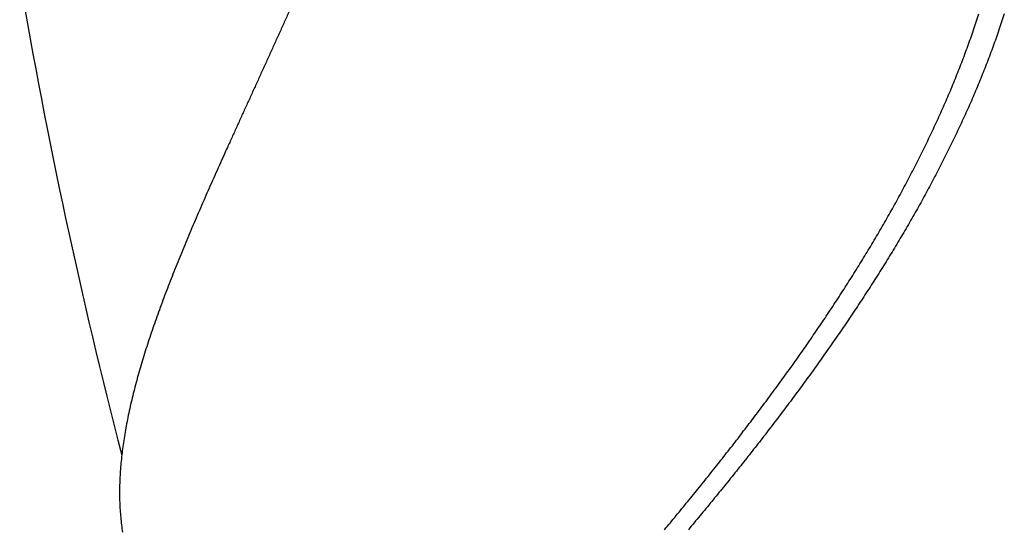
# Model space of a CAD drawing. Extents: x 2863 to 4368, y 2269 to 3398.
# Drawn here: x 3883 to 3888, y 2594 to 2597 of the extents above; entities that cross this region are included whole.
import ezdxf

# ---------------------------------------------------------------- set-up
doc = ezdxf.new("R2010")
doc.units = 0
doc.layers.add('PV-50B', color=7, linetype='CONTINUOUS')

# ---------------------------------------------------------------- blocks, each defined once
blk = doc.blocks.new('*U4')
at = {"layer": 'PV-50B'}
blk.add_arc((3909.858227452322, 2601.580315487251), 27.34171143106508, 189.6380641117586, 194.5724793141267, dxfattribs=at)
for points in [[(3884.204709802028, 2596.845449113016), (3884.196967273816, 2596.828305174746), (3884.189295797474, 2596.811145031897), (3884.181696946894, 2596.793971290106)], [(3887.526493494369, 2596.794839020544), (3887.530719622998, 2596.807930920319), (3887.534964085565, 2596.821018115699), (3887.539225979784, 2596.834097922789)], [(3887.662293490333, 2596.834097922789), (3887.658007994807, 2596.821018208682), (3887.653740025825, 2596.807931048828), (3887.649490449004, 2596.794839020544)], [(3884.181696946894, 2596.793971290106), (3884.173932026498, 2596.776867127199), (3884.166240160284, 2596.759747110385), (3884.158622879915, 2596.742613717688)], [(3887.513333259581, 2596.75560792756), (3887.517701775805, 2596.768690945368), (3887.522088896183, 2596.781769058913), (3887.526493494369, 2596.794839020544)], [(3887.649490449004, 2596.794839020544), (3887.64506148891, 2596.781769157327), (3887.640650101006, 2596.768691079282), (3887.636257373173, 2596.75560792756)], [(3884.158622879915, 2596.742613717688), (3884.150841958473, 2596.725553580038), (3884.143136131158, 2596.708477984803), (3884.135506883119, 2596.691389277132)], [(3887.499751128682, 2596.716392212575), (3887.504260070945, 2596.729470494854), (3887.508787896766, 2596.742543655364), (3887.513333259581, 2596.75560792756)], [(3887.636257373173, 2596.75560792756), (3887.631686901617, 2596.742543759749), (3887.627134060288, 2596.729470633618), (3887.622600156728, 2596.716392212575)], [(3884.135506883119, 2596.691389277132), (3884.127716681843, 2596.674375341625), (3884.120003658768, 2596.657346391376), (3884.112369248408, 2596.640304634189)], [(3887.485752909011, 2596.677204531918), (3887.490400352235, 2596.690273864306), (3887.495066945964, 2596.70333783754), (3887.499751128682, 2596.716392212575)], [(3887.622600156728, 2596.716392212575), (3887.617890132261, 2596.703337948329), (3887.613197788145, 2596.690274007386), (3887.608524647455, 2596.677204531918)], [(3887.471343526698, 2596.63803866994), (3887.476127824282, 2596.651101130547), (3887.480931540038, 2596.664157969295), (3887.485752909011, 2596.677204531918)], [(3887.608524647455, 2596.677204531918), (3887.603676715822, 2596.664158086829), (3887.598846526372, 2596.651101277637), (3887.594035807145, 2596.63803866994)], [(3884.112369248408, 2596.640304634189), (3884.104575822939, 2596.62333900653), (3884.09686170992, 2596.606358848714), (3884.089228290593, 2596.589366229538)], [(3887.44130240064, 2596.559797264585), (3887.44635724938, 2596.572841863377), (3887.451432026984, 2596.585880233604), (3887.45652460022, 2596.598907057913)], [(3887.45652460022, 2596.598907057913), (3887.461445223027, 2596.611958513075), (3887.466385517886, 2596.625004056166), (3887.471343526698, 2596.63803866994)], [(3887.579135271813, 2596.598907057913), (3887.57401472099, 2596.585880365434), (3887.568912048347, 2596.572842017722), (3887.563829355793, 2596.559797264585)], [(3887.594035807145, 2596.63803866994), (3887.589050520937, 2596.625004180762), (3887.584083034609, 2596.611958663874), (3887.579135271813, 2596.598907057913)], [(3884.089228290593, 2596.589366229538), (3884.081438766308, 2596.57244901442), (3884.073730738606, 2596.555517799297), (3884.0661055329, 2596.538574513295)], [(3887.425687139029, 2596.520722171308), (3887.43087282379, 2596.53375562023), (3887.436078674523, 2596.546782504249), (3887.44130240064, 2596.559797264585)], [(3887.563829355793, 2596.559797264585), (3887.558576973775, 2596.546782643338), (3887.553342545858, 2596.533755777886), (3887.548128335078, 2596.520722171308)], [(3884.0661055329, 2596.538574513295), (3884.058325717183, 2596.521709892253), (3884.050629623885, 2596.504831837099), (3884.043018523054, 2596.487942141777)], [(3887.409684061045, 2596.481675562467), (3887.414998829019, 2596.494699938381), (3887.420333998288, 2596.507717390026), (3887.425687139029, 2596.520722171308)], [(3887.548128335078, 2596.520722171308), (3887.542745872764, 2596.507717536446), (3887.537381456541, 2596.494700099285), (3887.532037492908, 2596.481675562467)], [(3884.043018523054, 2596.487942141777), (3884.035256273644, 2596.471130294227), (3884.027580012716, 2596.454305622306), (3884.019990955101, 2596.437469790131)], [(3887.393290765936, 2596.442669644266), (3887.398735427101, 2596.455680891835), (3887.404200710378, 2596.468684826828), (3887.409684061045, 2596.481675562467)], [(3887.532037492908, 2596.481675562467), (3887.526524153885, 2596.468684980784), (3887.521028952272, 2596.455681055944), (3887.5155544243, 2596.442669644266)], [(3884.019990955101, 2596.437469790131), (3884.012251475913, 2596.420714827778), (3884.004600298254, 2596.403947678709), (3883.997038586083, 2596.38716988966)], [(3887.359378064342, 2596.364768798861), (3887.365072274047, 2596.37775555316), (3887.370787526617, 2596.390734179611), (3887.376521075655, 2596.403698651191)], [(3887.376521075655, 2596.403698651191), (3887.382091020688, 2596.416698685513), (3887.387681803664, 2596.429691009045), (3887.393290765936, 2596.442669644266)], [(3887.498693035871, 2596.403698651191), (3887.492928230129, 2596.39073434823), (3887.487181781263, 2596.377755723512), (3887.481456427511, 2596.364768798861)], [(3887.5155544243, 2596.442669644266), (3887.509914835118, 2596.429691170335), (3887.504293490592, 2596.41669885274), (3887.498693035871, 2596.403698651191)], [(3883.997038586083, 2596.38716988966), (3883.989329791667, 2596.370471994946), (3883.981711648675, 2596.353762588851), (3883.974185274648, 2596.337043115493)], [(3887.341866077125, 2596.325880087288), (3887.347683103042, 2596.338853564215), (3887.353521371422, 2596.35181848116), (3887.359378064342, 2596.364768798861)], [(3887.481456427511, 2596.364768798861), (3887.475567859104, 2596.351818657067), (3887.469697770535, 2596.338853737705), (3887.463848977084, 2596.325880087288)], [(3883.974185274648, 2596.337043115493), (3883.966514086279, 2596.320404474331), (3883.958935934477, 2596.303755025914), (3883.951451898323, 2596.287096133383)], [(3887.323990784592, 2596.287026300821), (3887.329928730405, 2596.299988572171), (3887.33588811927, 2596.312941840959), (3887.341866077125, 2596.325880087288)], [(3887.463848977084, 2596.325880087288), (3887.457838538297, 2596.312942024037), (3887.451846718651, 2596.299988748851), (3887.445876395124, 2596.287026300821)], [(3883.951451898323, 2596.287096133383), (3883.94382364588, 2596.270520862181), (3883.936290858026, 2596.253935505501), (3883.928854587109, 2596.237341374601)], [(3887.305761237614, 2596.248226536494), (3887.311817104415, 2596.261171231294), (3887.317894591773, 2596.274106475727), (3887.323990784592, 2596.287026300821)], [(3887.445876395124, 2596.287026300821), (3887.439747135518, 2596.274106665798), (3887.433636626155, 2596.261171411081), (3887.427547790766, 2596.248226536494)], [(3883.928854587109, 2596.237341374601), (3883.9212776335, 2596.220827587513), (3883.91379860903, 2596.204304463863), (3883.90641855276, 2596.187773298674)], [(3887.287176181558, 2596.209467912913), (3887.293350372659, 2596.222399332039), (3887.299546372707, 2596.235320838479), (3887.305761237614, 2596.248226536494)], [(3887.427547790766, 2596.248226536494), (3887.421299273974, 2596.23532103554), (3887.415069661434, 2596.222399515109), (3887.408861911593, 2596.209467912913)], [(3887.248984590309, 2596.132106966628), (3887.25538523937, 2596.145005215607), (3887.261808046132, 2596.157892635874), (3887.268250044538, 2596.170763536522)], [(3887.268250044538, 2596.170763536522), (3887.27453776325, 2596.183677296469), (3887.280847462248, 2596.196580688924), (3887.287176181558, 2596.209467912913)], [(3887.389833272987, 2596.170763536522), (3887.383356516884, 2596.157892846137), (3887.376898981077, 2596.145005405093), (3887.370463657154, 2596.132106966628)], [(3887.408861911593, 2596.209467912913), (3887.402498984414, 2596.196580892632), (3887.39615511156, 2596.183677482701), (3887.389833272987, 2596.170763536522)], [(3883.884160875561, 2596.138410777548), (3883.87670527915, 2596.122032619545), (3883.869352626874, 2596.105646665679), (3883.862103962887, 2596.089254261351)], [(3887.229384537397, 2596.093498203229), (3887.23589654084, 2596.106380937812), (3887.242430879494, 2596.119252381563), (3887.248984590309, 2596.132106966628)], [(3887.370463657154, 2596.132106966628), (3887.363874650305, 2596.119252598242), (3887.357305038931, 2596.106381130612), (3887.350757817062, 2596.093498203229)], [(3883.862103962887, 2596.089254261351), (3883.854720233204, 2596.072944106196), (3883.847441987196, 2596.056626906104), (3883.840270341243, 2596.040304200174)], [(3887.209460173822, 2596.054950127689), (3887.216080112681, 2596.067813042138), (3887.222722550855, 2596.080664211449), (3887.229384537397, 2596.093498203229)], [(3887.350757817062, 2596.093498203229), (3887.34406001764, 2596.080664434257), (3887.337381784565, 2596.067813238171), (3887.330726105094, 2596.054950127689)], [(3883.840270341243, 2596.040304200174), (3883.832964234823, 2596.024068318447), (3883.825766170553, 2596.007826139583), (3883.818677364017, 2595.991579465974)], [(3887.189209459475, 2596.016456074289), (3887.195938001814, 2596.02930139514), (3887.202689217387, 2596.042134509247), (3887.209460173822, 2596.054950127689)], [(3887.330726105094, 2596.054950127689), (3887.323918818228, 2596.042134738149), (3887.317131284877, 2596.029301594539), (3887.310366478965, 2596.016456074289)], [(3883.818677364017, 2595.991579465974), (3883.811456819128, 2595.975415903422), (3883.804346911543, 2595.959246801463), (3883.797348979829, 2595.943074293224)], [(3887.147778058508, 2595.939644265583), (3887.154712658339, 2595.952451906687), (3887.161670278708, 2595.965246461517), (3887.168648038919, 2595.978022933818)], [(3887.168648038919, 2595.978022933818), (3887.175479973973, 2595.990848342717), (3887.182334750272, 2596.003661103923), (3887.189209459475, 2596.016456074289)], [(3887.289694676112, 2595.978022933818), (3887.282679618696, 2595.96524670168), (3887.275684703661, 2595.952452112599), (3887.268712862965, 2595.939644265583)], [(3887.310366478965, 2596.016456074289), (3887.303454952625, 2596.003661338518), (3887.29656336673, 2595.99084854534), (3887.289694676112, 2595.978022933818)], [(3883.797348979829, 2595.943074293224), (3883.790220782724, 2595.926987317864), (3883.783205836674, 2595.910895568073), (3883.776305621302, 2595.894801563316)], [(3887.126601788972, 2595.901332500845), (3887.133638303701, 2595.914118227234), (3887.140698009254, 2595.926890429388), (3887.147778058508, 2595.939644265583)], [(3887.268712862965, 2595.939644265583), (3887.261595043457, 2595.92689067498), (3887.254497565107, 2595.914118436438), (3887.247423331007, 2595.901332500845)], [(3883.776305621302, 2595.894801563316), (3883.769276970757, 2595.878793367865), (3883.762364211168, 2595.862781176025), (3883.755568976575, 2595.846767941968)], [(3887.105129527395, 2595.863081649048), (3887.112264512588, 2595.875847441719), (3887.11942287079, 2595.8885992903), (3887.126601788972, 2595.901332500845)], [(3887.247423331007, 2595.901332500845), (3887.240206190519, 2595.888599541022), (3887.233009602678, 2595.875847654142), (3887.225836440873, 2595.863081649048)], [(3883.755568976575, 2595.846767941968), (3883.748646038915, 2595.83084057061), (3883.741841680235, 2595.814909995806), (3883.735157697119, 2595.798979644824)], [(3887.083367512181, 2595.824904366493), (3887.090598895472, 2595.837645996446), (3887.097853825598, 2595.850373271775), (3887.105129527395, 2595.863081649048)], [(3887.225836440873, 2595.863081649048), (3887.218522078615, 2595.850373527403), (3887.211228475924, 2595.837646212016), (3887.203958472573, 2595.824904366493)], [(3883.735157697119, 2595.798979644824), (3883.728348720354, 2595.783133286657), (3883.721661035324, 2595.767284543117), (3883.715096604248, 2595.751437347053)], [(3887.038995829891, 2595.748745421544), (3887.046415346838, 2595.761442919165), (3887.053858795374, 2595.774125272515), (3887.061323475356, 2595.78678822192)], [(3887.061323475356, 2595.78678822192), (3887.068648658601, 2595.799509819779), (3887.075997584099, 2595.812216669357), (3887.083367512181, 2595.824904366493)], [(3887.181797207489, 2595.78678822192), (3887.174293023208, 2595.774125537417), (3887.166810049264, 2595.761443140953), (3887.15935105828, 2595.748745421544)], [(3887.203958472573, 2595.824904366493), (3887.196549462098, 2595.812216929657), (3887.189161437661, 2595.799510038443), (3887.181797207489, 2595.78678822192)], [(3883.715096604248, 2595.751437347053), (3883.708408401023, 2595.73567411693), (3883.701844242692, 2595.719909344964), (3883.695406254253, 2595.704147489343)], [(3887.016402830156, 2595.710770424876), (3887.02391058292, 2595.723445639271), (3887.031442471325, 2595.736105348686), (3887.038995829891, 2595.748745421544)], [(3887.15935105828, 2595.748745421544), (3887.151757808103, 2595.736105617734), (3887.144186002893, 2595.72344586393), (3887.136638384135, 2595.710770424876)], [(3883.695406254253, 2595.704147489343), (3883.688845772039, 2595.68847164967), (3883.682412112451, 2595.67279514041), (3883.676107554498, 2595.657122953053)], [(3886.993540404622, 2595.672868997473), (3887.001137746738, 2595.685520010373), (3887.008759431453, 2595.698155153246), (3887.016402830156, 2595.710770424876)], [(3887.136638384135, 2595.710770424876), (3887.128954702002, 2595.698155426442), (3887.121292704487, 2595.685520237981), (3887.113655099714, 2595.672868997473)], [(3883.676107554498, 2595.657122953053), (3883.669682664132, 2595.641536764151), (3883.663387393824, 2595.625950814376), (3883.657224162845, 2595.61037062899)], [(3886.970420095523, 2595.635047805063), (3886.978103178638, 2595.647672374096), (3886.985810812813, 2595.660280731008), (3886.993540404622, 2595.672868997473)], [(3887.113655099714, 2595.672868997473), (3887.105884855413, 2595.660281008013), (3887.098136535423, 2595.64767260446), (3887.090412815961, 2595.635047805063)], [(3883.657224162845, 2595.61037062899), (3883.650941707017, 2595.594871902558), (3883.644791745462, 2595.579374367388), (3883.6387768198, 2595.563884076473)], [(3886.923425580316, 2595.559633468887), (3886.931274438655, 2595.572207186498), (3886.93914830526, 2595.584764051979), (3886.947044648295, 2595.597300406955)], [(3886.947044648295, 2595.597300406955), (3886.954812539479, 2595.609900671749), (3886.962605209006, 2595.622484392552), (3886.970420095523, 2595.635047805063)], [(3887.066914300305, 2595.597300406955), (3887.058976603537, 2595.584764336008), (3887.051061342564, 2595.572207422067), (3887.043171138082, 2595.559633468887)], [(3887.090412815961, 2595.635047805063), (3887.082556915085, 2595.622484673238), (3887.074723194105, 2595.609900904825), (3887.066914300305, 2595.597300406955)], [(3883.6387768198, 2595.563884076473), (3883.632644366838, 2595.548479294544), (3883.626647278142, 2595.533076697486), (3883.620788193213, 2595.51768284259)], [(3886.899562861799, 2595.522052981452), (3886.907492692807, 2595.534598151289), (3886.915447766419, 2595.547126165087), (3886.923425580316, 2595.559633468887)], [(3887.043171138082, 2595.559633468887), (3887.035151633435, 2595.547126452397), (3887.027154824896, 2595.534598389329), (3887.01918330652, 2595.522052981452)], [(3883.620788193213, 2595.51768284259), (3883.614812758769, 2595.502371962792), (3883.608975617375, 2595.487064312892), (3883.603279478784, 2595.471766927389)], [(3886.875467048234, 2595.484552954069), (3886.883474315669, 2595.497071553187), (3886.891507079813, 2595.509572716834), (3886.899562861799, 2595.522052981452)], [(3887.01918330652, 2595.522052981452), (3887.011085517277, 2595.509573007123), (3887.003010698506, 2595.497071793494), (3886.994961423482, 2595.484552954069)], [(3883.603279478784, 2595.471766927389), (3883.597469070728, 2595.456552203936), (3883.591799900536, 2595.441341810701), (3883.586274715868, 2595.426143221628)], [(3886.851147248115, 2595.447133611773), (3886.859228904859, 2595.459625547293), (3886.867336324825, 2595.472099789127), (3886.875467048234, 2595.484552954069)], [(3886.994961423482, 2595.484552954069), (3886.986788394237, 2595.472100082123), (3886.978638618124, 2595.45962578967), (3886.970514651857, 2595.447133611773)], [(3883.586274715868, 2595.426143221628), (3883.58063600919, 2595.411028834971), (3883.575141516837, 2595.395919933504), (3883.569793988974, 2595.380824381638)], [(3886.801845932812, 2595.372567835628), (3886.810073732083, 2595.385000278113), (3886.818327844483, 2595.397414538931), (3886.826605844444, 2595.409807385862)], [(3886.826605844444, 2595.409807385862), (3886.834761098813, 2595.422268505836), (3886.842942380126, 2595.43471168209), (3886.851147248115, 2595.447133611773)], [(3886.945845393656, 2595.409807385862), (3886.937524510793, 2595.397414836956), (3886.92922745948, 2595.385000524364), (3886.920956767102, 2595.372567835628)], [(3886.970514651857, 2595.447133611773), (3886.962267185814, 2595.434711977661), (3886.954043253186, 2595.422268750193), (3886.945845393656, 2595.409807385862)], [(3883.569793988974, 2595.380824381638), (3883.564335511635, 2595.365808356355), (3883.559024259037, 2595.350799041646), (3883.553862945083, 2595.335804641898)], [(3886.77688262095, 2595.335421851863), (3886.785177926634, 2595.347823292341), (3886.793499835737, 2595.360206344107), (3886.801845932812, 2595.372567835628)], [(3886.920956767102, 2595.372567835628), (3886.912567530273, 2595.360206644191), (3886.904202422969, 2595.34782354016), (3886.89586396468, 2595.335421851863)], [(3883.553862945083, 2595.335804641898), (3883.548591874709, 2595.320891229981), (3883.54347105178, 2595.305985817262), (3883.538503113155, 2595.291096883771)], [(3886.751713857665, 2595.298368984471), (3886.760077338338, 2595.310739571532), (3886.768467728572, 2595.323091565484), (3886.77688262095, 2595.335421851863)], [(3886.89586396468, 2595.335421851863), (3886.887405674113, 2595.3230918676), (3886.878971824844, 2595.310739820899), (3886.870564930573, 2595.298368984471)], [(3883.538503113155, 2595.291096883771), (3883.533426322919, 2595.276288110303), (3883.528502841734, 2595.261488694416), (3883.52373518748, 2595.246707322916)], [(3886.700800265694, 2595.224543724082), (3886.709289685441, 2595.23685224337), (3886.717806669265, 2595.249141831597), (3886.726348810208, 2595.261409458515)], [(3886.726348810208, 2595.261409458515), (3886.734777397474, 2595.27374909864), (3886.743233214729, 2595.286069962922), (3886.751713857665, 2595.298368984471)], [(3886.84506888538, 2595.261409458515), (3886.836482888049, 2595.249142136972), (3886.827921983072, 2595.236852495118), (3886.819388687799, 2595.224543724082)], [(3886.870564930573, 2595.298368984471), (3886.862040648566, 2595.286070266826), (3886.853541129265, 2595.273749349351), (3886.84506888538, 2595.261409458515)], [(3883.52373518748, 2595.246707322916), (3883.518861157052, 2595.232005510303), (3883.514143478681, 2595.217314488169), (3883.509584507492, 2595.202643075156)], [(3886.675068480293, 2595.187777771758), (3886.683618639523, 2595.20005316789), (3886.692196704894, 2595.212309483693), (3886.700800265694, 2595.224543724082)], [(3886.819388687799, 2595.224543724082), (3886.810741055487, 2595.212309790451), (3886.80211885207, 2595.200053420627), (3886.793524600647, 2595.187777771758)], [(3883.509584507492, 2595.202643075156), (3883.504920659956, 2595.188048168333), (3883.500416239341, 2595.173465565971), (3883.49607339467, 2595.158904140493)], [(3886.649157411222, 2595.151117817184), (3886.657766984082, 2595.163358007159), (3886.666404812604, 2595.175578979772), (3886.675068480293, 2595.187777771758)], [(3886.793524600647, 2595.187777771758), (3886.784816654762, 2595.175579287741), (3886.776134479854, 2595.163358260746), (3886.767480606746, 2595.151117817184)], [(3883.49607339467, 2595.158904140493), (3883.49162699456, 2595.144420387489), (3883.487343082802, 2595.129950527056), (3883.483223560217, 2595.115503400326)], [(3886.623077723697, 2595.114557869778), (3886.631743133866, 2595.126764830206), (3886.640437172756, 2595.138952460513), (3886.649157411222, 2595.151117817184)], [(3886.767480606746, 2595.151117817184), (3886.75871590298, 2595.138952769446), (3886.749977329305, 2595.126765084391), (3886.741267431043, 2595.114557869778)], [(3883.471058106688, 2595.072447520373), (3883.467069959793, 2595.058190430336), (3883.463250380213, 2595.043950658708), (3883.459600651503, 2595.029736725697)], [(3883.483223560217, 2595.115503400326), (3883.479002339459, 2595.101132971025), (3883.474946651058, 2595.086778103125), (3883.471058106688, 2595.072447520373)], [(3886.570437065285, 2595.041757093466), (3886.57920844436, 2595.053893335606), (3886.588009229484, 2595.066010067072), (3886.596836957547, 2595.078104370219)], [(3886.596836957547, 2595.078104370219), (3886.60555568587, 2595.090275937837), (3886.614303422768, 2595.102428080441), (3886.623077723697, 2595.114557869778)], [(3886.714892656658, 2595.078104370219), (3886.706020122323, 2595.066010377379), (3886.697174459373, 2595.053893590497), (3886.688358250612, 2595.041757093466)], [(3886.741267431043, 2595.114557869778), (3886.732448491977, 2595.102428390115), (3886.723656046353, 2595.090276192423), (3886.714892656658, 2595.078104370219)], [(3883.459600651503, 2595.029736725697), (3883.455853132754, 2595.015597296717), (3883.452277156966, 2595.001477019541), (3883.448873644872, 2594.987384122738)], [(3886.543890698189, 2595.005516489633), (3886.552710498364, 2595.017617232987), (3886.561560116415, 2595.029698406346), (3886.570437065285, 2595.041757093466)], [(3886.688358250612, 2595.041757093466), (3886.679436349932, 2595.029698717), (3886.670541707921, 2595.017617487922), (3886.661676932926, 2595.005516489633)], [(3883.448873644872, 2594.987384122738), (3883.445374629884, 2594.973362368695), (3883.442050099256, 2594.959361688829), (3883.438900579298, 2594.945389936527)], [(3886.517198289517, 2594.969388549287), (3886.52606635714, 2594.981451791115), (3886.534964664062, 2594.993495409755), (3886.543890698189, 2595.005516489633)], [(3886.661676932926, 2595.005516489633), (3886.652705803488, 2594.993495720655), (3886.643762328556, 2594.98145204602), (3886.634849143112, 2594.969388549287)], [(3883.438900579298, 2594.945389936527), (3883.435656951543, 2594.931490029167), (3883.432590691692, 2594.917613191947), (3883.429701906436, 2594.903766823405)], [(3886.46341326611, 2594.897465343634), (3886.472369907063, 2594.909453384074), (3886.481357678723, 2594.921421749765), (3886.490374006363, 2594.933367506897)], [(3886.490374006363, 2594.933367506897), (3886.499285598636, 2594.94539514451), (3886.508227874426, 2594.957403134253), (3886.517198289517, 2594.969388549287)], [(3886.60788912391, 2594.933367506897), (3886.598827457124, 2594.921422060517), (3886.589794273379, 2594.909453638338), (3886.580792273136, 2594.897465343634)], [(3886.634849143112, 2594.969388549287), (3886.625833514006, 2594.957403445089), (3886.616845951437, 2594.945395399092), (3886.60788912391, 2594.933367506897)], [(3883.429701906436, 2594.903766823405), (3883.426722611493, 2594.889986846289), (3883.423923479202, 2594.876232028995), (3883.421304174231, 2594.862509242892)], [(3886.436332045786, 2594.861682734652), (3886.445328398913, 2594.873630925524), (3886.454356342608, 2594.885559445223), (3886.46341326611, 2594.897465343634)], [(3886.580792273136, 2594.897465343634), (3886.571689912998, 2594.885559755554), (3886.562616460016, 2594.873631179185), (3886.553574651896, 2594.861682734652)], [(3883.421304174231, 2594.862509242892), (3883.418595236311, 2594.848855373577), (3883.416069176779, 2594.835228812179), (3883.413725205648, 2594.821635841889)], [(3886.409130667865, 2594.826013014226), (3886.418166598034, 2594.837923573181), (3886.42723460763, 2594.849814470599), (3886.436332045786, 2594.861682734652)], [(3886.553574651896, 2594.861682734652), (3886.544431680995, 2594.849814780448), (3886.535318066513, 2594.83792382618), (3886.526236587404, 2594.826013014226)], [(3883.413725205648, 2594.821635841889), (3883.411295169171, 2594.808108320722), (3883.409050583615, 2594.794610331226), (3883.406990195208, 2594.781147520609)], [(3886.354407365599, 2594.755038676905), (3886.363513875576, 2594.76686740542), (3886.372653462447, 2594.778676545602), (3886.381823388657, 2594.790463073132)], [(3886.381823388657, 2594.790463073132), (3886.390894141128, 2594.802333678286), (3886.399997465578, 2594.814184658255), (3886.409130667865, 2594.826013014226)], [(3886.498792410477, 2594.790463073132), (3886.489576804515, 2594.778676853781), (3886.48039146753, 2594.766867656575), (3886.471239266948, 2594.755038676905)], [(3886.526236587404, 2594.826013014226), (3886.517057780811, 2594.814184967272), (3886.507908780789, 2594.80233393036), (3886.498792410477, 2594.790463073132)], [(3883.401119016101, 2594.741050269635), (3883.399268031775, 2594.72778165905), (3883.397607278704, 2594.714547197682), (3883.396134575283, 2594.701351204825)], [(3883.406990195208, 2594.781147520609), (3883.404845775103, 2594.767748292219), (3883.402889288585, 2594.754380880217), (3883.401119016101, 2594.741050269635)], [(3886.326894977877, 2594.719740275657), (3886.336033106745, 2594.731526956268), (3886.345204831013, 2594.743294108846), (3886.354407365599, 2594.755038676905)], [(3886.471239266948, 2594.755038676905), (3886.461990998299, 2594.743294415877), (3886.452773470926, 2594.731527206288), (3886.443589600399, 2594.719740275657)], [(3883.396134575283, 2594.701351204825), (3883.394583301287, 2594.688217320292), (3883.393224411564, 2594.675119943086), (3883.392055270984, 2594.662062757436)], [(3886.299290163362, 2594.684561428694), (3886.308458572057, 2594.696308199695), (3886.317661122469, 2594.708035513475), (3886.326894977877, 2594.719740275657)], [(3886.443589600399, 2594.719740275657), (3886.434309963622, 2594.708035819256), (3886.425061564459, 2594.696308448527), (3886.415847370537, 2594.684561428694)], [(3883.392055270984, 2594.662062757436), (3883.390812469715, 2594.649059533544), (3883.389764024033, 2594.636095224063), (3883.388906852969, 2594.623172946305)], [(3886.243832522832, 2594.614600816718), (3886.253054719536, 2594.626259214072), (3886.262312162198, 2594.63789833814), (3886.271601908734, 2594.649515017403)], [(3886.271601908734, 2594.649515017403), (3886.280797605595, 2594.661217567475), (3886.290027986602, 2594.672900748528), (3886.299290163362, 2594.684561428694)], [(3886.388021610719, 2594.649515017403), (3886.378686023266, 2594.637898640787), (3886.369382676293, 2594.626259460112), (3886.360114642997, 2594.614600816718)], [(3886.415847370537, 2594.684561428694), (3886.406539380521, 2594.672901052794), (3886.39726312075, 2594.661217814928), (3886.388021610719, 2594.649515017403)], [(3883.388906852969, 2594.623172946305), (3883.387978075559, 2594.610308895015), (3883.387245392772, 2594.597486125718), (3883.386705289054, 2594.584707309148)], [(3886.215995895549, 2594.57981306112), (3886.225239942921, 2594.591429206501), (3886.234519818848, 2594.603026198107), (3886.243832522832, 2594.614600816718)], [(3886.360114642997, 2594.614600816718), (3886.350756093424, 2594.603026498848), (3886.341430311205, 2594.591429450953), (3886.332140427533, 2594.57981306112)], [(3883.386705289054, 2594.584707309148), (3883.386097573076, 2594.571982391735), (3883.385687503172, 2594.559301101961), (3883.385471130168, 2594.546665845939)], [(3886.188087795097, 2594.54516373176), (3886.197355097911, 2594.556733631958), (3886.206658816996, 2594.568284495619), (3886.215995895549, 2594.57981306112)], [(3886.332140427533, 2594.57981306112), (3886.322757492234, 2594.568284794428), (3886.313407858348, 2594.556733874862), (3886.304094712899, 2594.54516373176)], [(3883.385225452384, 2594.509049006812), (3883.385280053153, 2594.496701893868), (3883.385532050761, 2594.484308052348), (3883.38598571276, 2594.47186989818)], [(3886.132109110836, 2594.476269720939), (3886.141411261167, 2594.487748773859), (3886.150751049135, 2594.499209083211), (3886.160125296957, 2594.510647288163)], [(3886.160125296957, 2594.510647288163), (3886.169410147327, 2594.52217276551), (3886.178732019219, 2594.533679350763), (3886.188087795097, 2594.54516373176)], [(3886.275994659818, 2594.510647288163), (3886.26657459011, 2594.49920937738), (3886.257188928982, 2594.48774901324), (3886.247840982212, 2594.476269720939)], [(3886.304094712899, 2594.54516373176), (3886.294693097048, 2594.533679647298), (3886.285325330436, 2594.522173006662), (3886.275994659818, 2594.510647288163)], [(3883.38598571276, 2594.47186989818), (3883.386378738259, 2594.459665983743), (3883.386972566779, 2594.447417914584), (3883.387771115039, 2594.435128520039)], [(3886.104044928753, 2594.442031030056), (3886.113362465535, 2594.453463648504), (3886.122718272643, 2594.464877682505), (3886.132109110836, 2594.476269720939)], [(3886.247840982212, 2594.476269720939), (3886.2384043495, 2594.464877974153), (3886.229002700421, 2594.453463886077), (3886.219639400647, 2594.442031030056)], [(3883.387771115039, 2594.435128520039), (3883.388508165569, 2594.423072268828), (3883.389449232225, 2594.410974298768), (3883.390597837129, 2594.398837978837)], [(3886.047806246075, 2594.373977393208), (3886.057147298535, 2594.385314885149), (3886.066527921359, 2594.396634147357), (3886.075944751057, 2594.407931665635)], [(3886.075944751057, 2594.407931665635), (3886.085273664271, 2594.419317681975), (3886.094641490841, 2594.430685291563), (3886.104044928753, 2594.442031030056)], [(3886.191401974521, 2594.407931665635), (3886.181939439942, 2594.396634433378), (3886.172513073532, 2594.385315118945), (3886.163126360901, 2594.373977393208)], [(3886.219639400647, 2594.442031030056), (3886.210190214938, 2594.430685580424), (3886.200776597434, 2594.419317917635), (3886.191401974521, 2594.407931665635)], [(3883.390597837129, 2594.398837978837), (3883.391685201248, 2594.386929561973), (3883.392979641777, 2594.374981744311), (3883.39448423818, 2594.362998499604)], [(3883.39448423818, 2594.362998499604), (3883.395926919483, 2594.35124221401), (3883.397579573489, 2594.339448763732), (3883.399444791159, 2594.327622738687)], [(3886.01964445841, 2594.34016888792), (3886.028992629188, 2594.351457609842), (3886.038381033651, 2594.362728300541), (3886.047806246075, 2594.373977393208)], [(3886.163126360901, 2594.373977393208), (3886.153655510546, 2594.362728583415), (3886.144221434444, 2594.351457841623), (3886.134827677597, 2594.34016888792)]]:
    blk.add_open_spline(points, degree=3, dxfattribs=at)
for points, knots in [([(3883.90641855276, 2596.187773298674), (3883.901839681471, 2596.177759419701), (3883.897298039793, 2596.16774236174), (3883.889900724205, 2596.151286371673), (3883.887023040742, 2596.144849130855), (3883.884160875561, 2596.138410777548)], [7.173733553981471, 7.173733553981471, 7.173733553981471, 7.173733553981471, 7.18031562287058, 7.18031562287058, 7.184543444523647, 7.184543444523647, 7.184543444523647, 7.184543444523647]), ([(3883.385471130168, 2594.546665845939), (3883.385273422751, 2594.537759821813), (3883.38517533846, 2594.528876794398), (3883.38517533846, 2594.516365437905), (3883.385192006559, 2594.512709217997), (3883.385225452384, 2594.509049006812)], [7.576409130495489, 7.576409130495489, 7.576409130495489, 7.576409130495489, 7.587222349010941, 7.587222349010941, 7.591680061428208, 7.591680061428208, 7.591680061428208, 7.591680061428208])]:
    blk.add_open_spline(points, degree=3, knots=knots, dxfattribs=at)

msp = doc.modelspace()

# ---------------------------------------------------------------- block references
at = {"layer": 'PV-50B'}
msp.add_blockref('*U4', (0, 0), dxfattribs=at)

doc.saveas('drawing.dxf')
